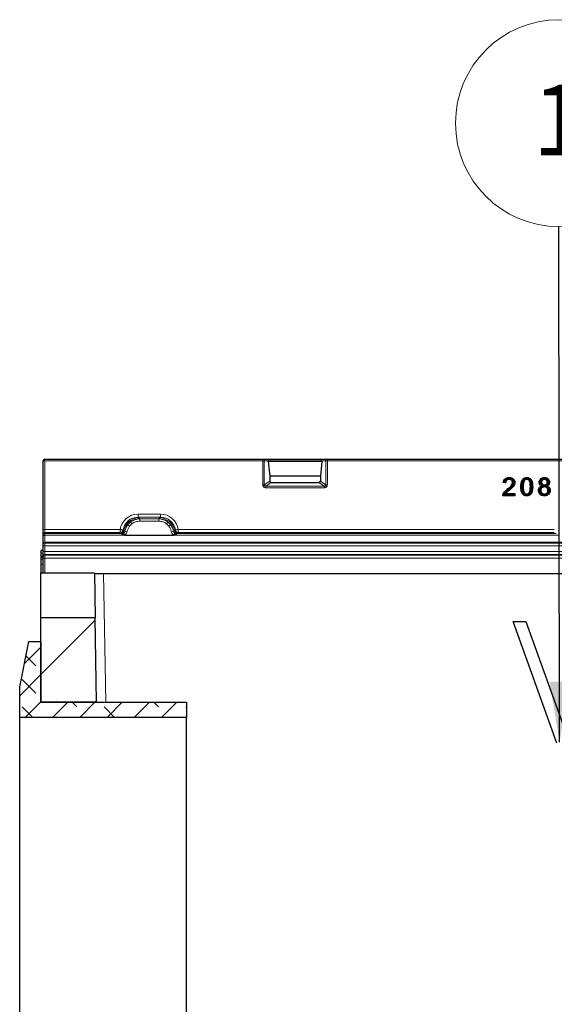
# Model space of a CAD drawing. Units: millimetres. Extents: x -86 to 420, y 0 to 297.
# Drawn here: x 30 to 53, y 112 to 153 of the extents above; entities that cross this region are included whole.
import ezdxf

# ---------------------------------------------------------------- set-up
doc = ezdxf.new("R2010")
doc.units = ezdxf.units.MM
doc.styles.add('SLDTEXTSTYLE0', font='TXT', dxfattribs={"width": 0.605})
doc.dimstyles.new('SLDDIMSTYLE0', dxfattribs={"dimtxt": 0.18, "dimasz": 2.5, "dimexe": 0, "dimexo": 0.0625, "dimgap": 0, "dimtad": 0, "dimtih": 1, "dimtoh": 1, "dimdec": 0, "dimrnd": 1e-09, "dimzin": 0, "dimdsep": 46, "dimtxsty": 'Standard', "dimsah": 1, "dimcen": 0.09, "dimadec": 0, "dimazin": 0, "dimtfac": 2.5, "dimtdec": 0, "dimtofl": 0, "dimtmove": 0, "dimatfit": 3, "dimfxl": 1, "dimfrac": 2, "dimtolj": 1, "dimtzin": 0, "dimarcsym": 0})

# ---------------------------------------------------------------- blocks, each defined once
blk = doc.blocks.new('SW_NOTE_0_9')
at = {"color": 0, "linetype": 'Continuous', "lineweight": 0}
blk.add_circle((0, 4.259), 4.259, dxfattribs=at)
at = {"color": 0, "linetype": 'Continuous', "lineweight": 0, "insert": (0.013, 5.841), "char_height": 2.91, "attachment_point": 2, "style": 'SLDTEXTSTYLE0'}
blk.add_mtext('1', dxfattribs=at)

msp = doc.modelspace()

# ---------------------------------------------------------------- hatches: boundary and pattern name
at = {"linetype": 'Continuous', "lineweight": 18}
h = msp.add_hatch(dxfattribs=at)
h.set_pattern_fill('SACNCR', style=0)
h.paths.add_polyline_path([(33.654313, 124.508688), (33.593766, 127.977438), (31.357719, 127.977438), (31.357719, 124.508688)], flags=0)
h = msp.add_hatch(dxfattribs=at)
h.set_pattern_fill('DIN 128 Elastomer-Gummi', scale=0.125, angle=90, style=0, pattern_type=2)
h.set_pattern_definition([(135, (-0.8419, 0.8419), (-1.683798, 0.561266), [0.79375, -1.5875]), (135, (-0.8419, 1.9644), (-1.683798, 0.561266), [0.79375, -1.5875]), (225, (0, 0), (0.5612657, -0.5612663), [])])
h.paths.add_polyline_path([(30.482719, 125.133688), (30.482719, 123.883688), (37.357719, 123.883688), (37.357719, 124.508688), (31.357719, 124.508688), (31.357719, 127.008688), (30.857719, 127.008688)], flags=0)

# ---------------------------------------------------------------- linework, layer by layer
at = {"color": 7, "linetype": 'Continuous', "lineweight": 25}
for p, q in [((31.451469, 131.613708), (31.451469, 134.445997)), ((31.513969, 134.508497), (40.495017, 134.508497)), ((40.495017, 134.508497), (40.615758, 134.508497)), ((40.615758, 134.508497), (40.774407, 134.508497)), ((40.726449, 134.416922), (40.726449, 134.445997)), ((40.726449, 134.416922), (40.7833, 133.817766)), ((42.926489, 134.416922), (40.726449, 134.416922)), ((40.774407, 134.508497), (42.878531, 134.508497)), ((42.926489, 134.416922), (42.869638, 133.817766)), ((42.878531, 134.508497), (43.03718, 134.508497)), ((42.926489, 134.416922), (42.926489, 134.445997)), ((43.03718, 134.508497), (43.15792, 134.508497)), ((43.15792, 134.508497), (82.057517, 134.508497)), ((40.7833, 133.817766), (40.7833, 133.606337)), ((42.869638, 133.817766), (40.7833, 133.817766)), ((42.869638, 133.817766), (42.869638, 133.606337)), ((40.845097, 133.545725), (42.807841, 133.545725)), ((50.503823, 133.534471), (50.40642, 133.544972)), ((50.473104, 133.571471), (50.444285, 133.574578)), ((50.647346, 133.714079), (50.647339, 133.680575)), ((50.819799, 133.550877), (50.78629, 133.55106)), ((51.373293, 133.714077), (51.373537, 133.680575)), ((51.584613, 133.378152), (51.618108, 133.37817)), ((51.948891, 133.566981), (51.982394, 133.566431)), ((52.027174, 133.433223), (51.996396, 133.411348)), ((51.996396, 133.409217), (51.996396, 133.411348)), ((52.026057, 133.384725), (51.996396, 133.409217)), ((52.001158, 133.376024), (52.026057, 133.384725)), ((52.006637, 133.443248), (52.027174, 133.433223)), ((52.029889, 133.390406), (52.026057, 133.384725)), ((52.029889, 133.428762), (52.027174, 133.433223)), ((52.029889, 133.390406), (52.029889, 133.428762)), ((52.097747, 133.402386), (52.097755, 133.368887)), ((52.098863, 133.714076), (52.098516, 133.680575)), ((52.099584, 133.41331), (52.099582, 133.446809)), ((52.1711, 133.430166), (52.172791, 133.432991)), ((52.1711, 133.430166), (52.1711, 133.388069)), ((52.1711, 133.388069), (52.172378, 133.386132)), ((52.172378, 133.386132), (52.204594, 133.409217)), ((52.189356, 133.379019), (52.172378, 133.386132)), ((52.18867, 133.441072), (52.172791, 133.432991)), ((52.172791, 133.432991), (52.204594, 133.411348)), ((52.204594, 133.411348), (52.204594, 133.409217)), ((52.249657, 133.561398), (52.21616, 133.561409)), ((50.883693, 133.008497), (50.38694, 133.008497)), ((50.850199, 133.041991), (50.424254, 133.041991)), ((50.451501, 133.062666), (50.513563, 133.096159)), ((50.451501, 133.062666), (50.850199, 133.062666)), ((50.513563, 133.096159), (50.883693, 133.096159)), ((50.850199, 133.062666), (50.883693, 133.096159)), ((50.850199, 133.062666), (50.850199, 133.041991)), ((50.850199, 133.041991), (50.883693, 133.008497)), ((50.883693, 133.096159), (50.883693, 133.008497)), ((51.374253, 133.032266), (51.374298, 132.998757)), ((51.37484, 133.043176), (51.374602, 133.076679)), ((51.919674, 133.22368), (51.953173, 133.223696)), ((52.099717, 133.043179), (52.099734, 133.076679)), ((52.27888, 133.221829), (52.245381, 133.221869)), ((31.451469, 131.426554), (31.451469, 131.613708)), ((31.451469, 131.387292), (31.451469, 131.426554)), ((31.451469, 131.352439), (31.451469, 131.387292)), ((31.451469, 131.038759), (31.451469, 131.352439)), ((34.80506, 131.379969), (36.835378, 131.379969)), ((31.451469, 130.998189), (31.451469, 131.038759)), ((31.451469, 130.942877), (31.451469, 130.998189)), ((31.451469, 130.697183), (31.451469, 130.942877)), ((31.451469, 130.758688), (31.357719, 130.758688)), ((31.357719, 130.758688), (31.357719, 130.637438)), ((31.357719, 130.637438), (31.357719, 130.512914)), ((31.357719, 130.512914), (31.357719, 130.494198)), ((31.451469, 130.531254), (31.451469, 130.697183)), ((31.451469, 130.493734), (31.451469, 130.531254)), ((31.357719, 130.494198), (31.451469, 130.494198)), ((31.357719, 130.494198), (31.357719, 130.398379)), ((31.357719, 130.398379), (31.357719, 130.183752)), ((31.357719, 130.183752), (31.357719, 129.835708)), ((31.451469, 130.431351), (31.451469, 130.493734)), ((31.451469, 129.835708), (31.451469, 130.431351)), ((31.357719, 129.835708), (33.56133, 129.835708)), ((31.357719, 127.977438), (31.357719, 129.835708)), ((33.56133, 129.835708), (33.593766, 127.977438)), ((33.936899, 129.799816), (216.278539, 129.799816)), ((31.357719, 124.508688), (31.357719, 127.977438)), ((33.593766, 127.977438), (31.357719, 127.977438)), ((33.654313, 124.508688), (33.593766, 127.977438)), ((50.809227, 127.830371), (51.340403, 127.830371)), ((52.607762, 122.814931), (50.809227, 127.830371)), ((51.340403, 127.830371), (53.965957, 120.508688)), ((30.482719, 125.133688), (30.857719, 127.008688)), ((30.857719, 127.008688), (31.357719, 127.008688)), ((31.357719, 127.008688), (31.357719, 124.508688)), ((30.482719, 123.883688), (30.482719, 125.133688)), ((31.357719, 124.508688), (37.357719, 124.508688)), ((33.654313, 124.508688), (31.357719, 124.508688)), ((37.357719, 124.508688), (37.357719, 123.883688)), ((37.357719, 123.883688), (30.482719, 123.883688)), ((30.482719, 110.133688), (30.482719, 123.883688)), ((37.357719, 110.133688), (37.357719, 123.883688))]:
    msp.add_line(p, q, dxfattribs=at)
at = {"color": 8, "linetype": 'Continuous', "lineweight": 18}
for p, q in [((31.451469, 134.445997), (31.513969, 134.445997)), ((31.513969, 134.508497), (31.513969, 134.445997)), ((31.513969, 134.445997), (31.513969, 131.613708)), ((40.495017, 134.445997), (31.513969, 134.445997)), ((40.495017, 134.445997), (40.495017, 134.508497)), ((40.495017, 134.445997), (40.495017, 133.456357)), ((40.555388, 134.445997), (40.495017, 134.445997)), ((40.555388, 134.445997), (40.555388, 133.456357)), ((40.726449, 134.445997), (40.555388, 134.445997)), ((42.926489, 134.445997), (40.726449, 134.445997)), ((43.09755, 134.445997), (42.926489, 134.445997)), ((43.09755, 133.456357), (43.09755, 134.445997)), ((43.15792, 134.445997), (43.09755, 134.445997)), ((43.15792, 134.508497), (43.15792, 134.445997)), ((43.15792, 133.456357), (43.15792, 134.445997)), ((82.057517, 134.445997), (43.15792, 134.445997)), ((40.555388, 133.456357), (40.495017, 133.456357)), ((40.555388, 133.456357), (40.7833, 133.606337)), ((40.618611, 133.396684), (40.845097, 133.545725)), ((40.618611, 133.396684), (43.034327, 133.396684)), ((40.618611, 133.335133), (40.618611, 133.396684)), ((42.807841, 133.545725), (43.034327, 133.396684)), ((42.869638, 133.606337), (43.09755, 133.456357)), ((43.034327, 133.396684), (43.034327, 133.335133)), ((43.15792, 133.456357), (43.09755, 133.456357)), ((51.16459, 133.378191), (51.131095, 133.37817)), ((51.195003, 133.37821), (51.228498, 133.37817)), ((51.554201, 133.378132), (51.520706, 133.37817)), ((40.618611, 133.335133), (43.034327, 133.335133)), ((50.618737, 133.271549), (50.597573, 133.297509)), ((50.603234, 133.233374), (50.624206, 133.207259)), ((35.359172, 132.123925), (35.359172, 132.248244)), ((35.359172, 132.248244), (36.281266, 132.248244)), ((36.281266, 132.123925), (36.281266, 132.248244)), ((35.052548, 131.926585), (34.938641, 131.813848)), ((35.011884, 131.756932), (34.938641, 131.813848)), ((35.108705, 131.852758), (35.011884, 131.756932)), ((35.108705, 131.852758), (35.052548, 131.926585)), ((35.390456, 132.092641), (35.359172, 132.123925)), ((36.281266, 132.123925), (35.359172, 132.123925)), ((35.426929, 132.05598), (35.390456, 132.092641)), ((35.426929, 132.05598), (35.429221, 132.053716)), ((36.211217, 132.053716), (35.429221, 132.053716)), ((35.429221, 131.960479), (35.429221, 132.053716)), ((36.211217, 131.960479), (35.429221, 131.960479)), ((36.211217, 132.053716), (36.213509, 132.05598)), ((36.211217, 131.960479), (36.211217, 132.053716)), ((36.213509, 132.05598), (36.249981, 132.092641)), ((36.249981, 132.092641), (36.281266, 132.123925)), ((36.531733, 131.852758), (36.58789, 131.926585)), ((36.628554, 131.756932), (36.531733, 131.852758)), ((36.58789, 131.926585), (36.701797, 131.813848)), ((36.628554, 131.756932), (36.701797, 131.813848)), ((31.451469, 131.613708), (31.513969, 131.613708)), ((31.513969, 131.613708), (31.513969, 131.488937)), ((31.513969, 131.613708), (34.621558, 131.613708)), ((31.513969, 131.488937), (31.513969, 131.449675)), ((34.621562, 131.488937), (31.513969, 131.488937)), ((31.513969, 131.449675), (31.513969, 131.379969)), ((34.693634, 131.449675), (31.513969, 131.449675)), ((31.513969, 131.379969), (31.513969, 131.101142)), ((31.513969, 131.379969), (34.80506, 131.379969)), ((34.621562, 131.488937), (34.656247, 131.470012)), ((34.656247, 131.470012), (34.693634, 131.449675)), ((34.695412, 131.448878), (34.693634, 131.449675)), ((34.700456, 131.440233), (34.695412, 131.448878)), ((34.70212, 131.425738), (34.700456, 131.440233)), ((34.778615, 131.57416), (34.744311, 131.59533)), ((34.808627, 131.382149), (34.762268, 131.456467)), ((34.815558, 131.551397), (34.778615, 131.57416)), ((34.808628, 131.382148), (34.80506, 131.379969)), ((34.817331, 131.549773), (34.815558, 131.551397)), ((34.818608, 131.547817), (34.817331, 131.549773)), ((34.818601, 131.547818), (34.910033, 131.530624)), ((36.730404, 131.530624), (36.821836, 131.547818)), ((36.821836, 131.547818), (36.823106, 131.549773)), ((36.823106, 131.549773), (36.824879, 131.551397)), ((36.861823, 131.57416), (36.824879, 131.551397)), ((36.878169, 131.456467), (36.83181, 131.382148)), ((36.835378, 131.379969), (36.83181, 131.382148)), ((36.835378, 131.379969), (52.69256, 131.379969)), ((36.861823, 131.57416), (36.896126, 131.59533)), ((36.939982, 131.440233), (36.938317, 131.425738)), ((36.945026, 131.448878), (36.939982, 131.440233)), ((36.946804, 131.449675), (36.945026, 131.448878)), ((36.946804, 131.449675), (36.984191, 131.470012)), ((52.581134, 131.449675), (36.946804, 131.449675)), ((36.984191, 131.470012), (37.018876, 131.488937)), ((52.509062, 131.488937), (37.018876, 131.488937)), ((37.018879, 131.613708), (52.509058, 131.613708)), ((31.513969, 131.101142), (31.513969, 131.060573)), ((31.513969, 131.101142), (93.701469, 131.101142)), ((31.513969, 131.060573), (31.513969, 130.949952)), ((31.513969, 131.060573), (93.701469, 131.060573)), ((31.513969, 130.949952), (31.513969, 130.704258)), ((93.701469, 130.949952), (31.513969, 130.949952)), ((31.357719, 130.637438), (31.451469, 130.637438)), ((31.357719, 130.512914), (31.451469, 130.512914)), ((31.513969, 130.704258), (31.513969, 130.593638)), ((31.513969, 130.704258), (93.701469, 130.704258)), ((31.513969, 130.593638), (31.513969, 130.556117)), ((93.701469, 130.593638), (31.513969, 130.593638)), ((31.513969, 130.556117), (31.513969, 130.431351)), ((31.513969, 130.556117), (93.701469, 130.556117)), ((31.357719, 130.398379), (31.451469, 130.398379)), ((31.357719, 130.183752), (31.451469, 130.183752)), ((31.451469, 130.431351), (31.513969, 130.431351)), ((31.513969, 130.431351), (31.513969, 129.835708)), ((93.701469, 130.431351), (31.513969, 130.431351)), ((33.936899, 129.799816), (34.029256, 124.508688))]:
    msp.add_line(p, q, dxfattribs=at)
at = {"color": 7, "linetype": 'Continuous', "lineweight": 25, "flags": 128}
for points in [[(50.649705, 133.724997), (50.649664, 133.741747), (50.649622, 133.758497)], [(51.374318, 133.724988), (51.374312, 133.735045), (51.374306, 133.745101), (51.374298, 133.758497)], [(52.097784, 133.724995), (52.09777, 133.741746), (52.097755, 133.758497)], [(50.85019, 133.550455), (50.866942, 133.550453), (50.883693, 133.550451)], [(51.918497, 133.563894), (51.905324, 133.563874), (51.895158, 133.563859), (51.884992, 133.563844)], [(52.280056, 133.561802), (52.293916, 133.561765), (52.313563, 133.561713)], [(51.889272, 133.2241), (51.872521, 133.22405), (51.855771, 133.224)], [(52.099576, 133.032262), (52.099577, 133.022208), (52.099579, 133.012155), (52.099582, 132.998757)], [(52.30928, 133.221132), (52.323623, 133.221122), (52.342784, 133.221109)]]:
    msp.add_lwpolyline(points, dxfattribs=at)
at = {"color": 8, "linetype": 'Continuous', "lineweight": 18, "flags": 128}
msp.add_lwpolyline([(31.451469, 131.352439), (31.45267, 131.35781), (31.456226, 131.362974), (31.462002, 131.367734), (31.469775, 131.371905), (31.479246, 131.375329), (31.490051, 131.377873), (31.501776, 131.37944), (31.513969, 131.379969)], dxfattribs=at)
at = {"color": 7, "linetype": 'Continuous', "lineweight": 25}
msp.add_arc((31.513969, 134.445997), 0.0625, 90, 180, dxfattribs=at)
at = {"color": 8, "linetype": 'Continuous', "lineweight": 18}
for centre, radius, start, end in [((40.616842, 134.447044), 0.061463, 91.0101851, 180.9757605), ((43.036096, 134.447044), 0.061463, 359.0242395, 88.9898149), ((35.398632, 131.462746), 0.629947, 90.7435934, 169.8130048), ((35.43417, 131.426314), 0.629072, 141.9723804, 168.681915), ((35.434305, 131.428339), 0.627684, 90.6733614, 127.4594482), ((36.206132, 131.428339), 0.627684, 52.5405518, 89.3266386), ((36.241806, 131.462746), 0.629947, 10.1869952, 89.2564066), ((36.206268, 131.426314), 0.629072, 11.318085, 38.0276196), ((31.513911, 131.426495), 0.062442, 89.946566, 179.9464661), ((31.513911, 131.387234), 0.062442, 89.946566, 179.9464661), ((34.65501, 131.595427), 0.125422, 270.5650674, 350.2372336), ((34.692405, 131.575079), 0.12541, 270.5615417, 349.1149266), ((34.693671, 131.575091), 0.126226, 270.7903401, 348.4290012), ((34.698153, 131.574801), 0.134587, 270.980253, 298.4494583), ((36.946767, 131.575091), 0.126226, 191.5709987, 269.2096675), ((36.948033, 131.575079), 0.12541, 190.8850734, 269.4384584), ((36.985428, 131.595427), 0.125422, 189.7627664, 269.4349327), ((36.942284, 131.574801), 0.134587, 241.5505417, 269.019747), ((31.513911, 131.0387), 0.062442, 89.946566, 179.9464661), ((31.513911, 130.998131), 0.062442, 89.946566, 179.9464661), ((31.498544, 130.80662), 0.14416, 83.8577383, 109.0594042), ((31.498544, 130.560925), 0.14416, 83.8577383, 109.0594042), ((31.513911, 130.531196), 0.062442, 89.946566, 179.9464661), ((31.513911, 130.493676), 0.062442, 89.946566, 179.9464661)]:
    msp.add_arc(centre, radius, start, end, dxfattribs=at)
at = {"color": 7, "linetype": 'Continuous', "lineweight": 25}
for centre, major_axis, ratio, start_param, end_param in [((40.774407, 134.445997), (0, 0.0625), 0.767326988, 0, 1.570796327), ((42.878531, 134.445997), (0, 0.0625), 0.767326988, 4.71238898, 6.283185307), ((40.848005, 133.60919), (0.05483, 0.036081), 0.952213423, 2.581833008, 4.107670735), ((42.804933, 133.60919), (-0.05483, 0.036081), 0.952213423, 2.175514572, 3.701352299), ((33.93667, 129.819454), (0.375057, -0.000012), 0.052359864, 3.142508274, 4.713000014)]:
    msp.add_ellipse(centre, major_axis=major_axis, ratio=ratio, start_param=start_param, end_param=end_param, dxfattribs=at)
at = {"color": 8, "linetype": 'Continuous', "lineweight": 18}
for centre, major_axis, ratio, start_param, end_param in [((35.367412, 131.494109), (0.53616, -0.53616), 0.989132844, 2.361657699, 3.773190538), ((35.367412, 131.494109), (0.448729, -0.448729), 0.98487485, 2.361657699, 3.77319524), ((36.273026, 131.494109), (-0.53616, -0.53616), 0.989132844, 2.509994769, 3.921527608), ((36.273026, 131.494109), (0.448729, 0.448729), 0.98487485, 5.651582721, 7.063120262)]:
    msp.add_ellipse(centre, major_axis=major_axis, ratio=ratio, start_param=start_param, end_param=end_param, dxfattribs=at)
at = {"color": 7, "linetype": 'Continuous', "lineweight": 25}
for points, knots in [([(50.40642, 133.544972), (50.411901, 133.578459), (50.421011, 133.634113), (50.469202, 133.697622), (50.526844, 133.736571), (50.589476, 133.755952), (50.631875, 133.757746), (50.649622, 133.758497)], [0, 0, 0, 0, 0.278463763, 0.462790869, 0.6464751, 0.85202441, 1, 1, 1, 1]), ([(50.649622, 133.758497), (50.681587, 133.756482), (50.736422, 133.753026), (50.806362, 133.716237), (50.853645, 133.665257), (50.880334, 133.606844), (50.882708, 133.566991), (50.883693, 133.550451)], [0, 0, 0, 0, 0.271279838, 0.465385164, 0.659732832, 0.85877438, 1, 1, 1, 1]), ([(51.131095, 133.37817), (51.132533, 133.423985), (51.135422, 133.516032), (51.167429, 133.630427), (51.224273, 133.707074), (51.283741, 133.745681), (51.336821, 133.75738), (51.36629, 133.758258), (51.374298, 133.758497)], [0, 0, 0, 0, 0.270788507, 0.544038578, 0.684485084, 0.825822714, 0.952669931, 1, 1, 1, 1]), ([(51.374298, 133.758497), (51.400564, 133.756603), (51.448549, 133.753144), (51.511327, 133.719771), (51.563317, 133.662735), (51.6117, 133.547772), (51.615532, 133.446356), (51.618108, 133.37817)], [0, 0, 0, 0, 0.153580626, 0.280565495, 0.407413732, 0.601582729, 1, 1, 1, 1]), ([(51.884992, 133.563844), (51.88728, 133.588432), (51.891765, 133.63661), (51.93149, 133.695541), (51.984429, 133.736446), (52.042134, 133.75602), (52.080961, 133.757749), (52.097755, 133.758497)], [0, 0, 0, 0, 0.226983603, 0.444738106, 0.638463812, 0.843625792, 1, 1, 1, 1]), ([(52.097755, 133.758497), (52.130128, 133.755804), (52.185651, 133.751185), (52.252559, 133.707482), (52.29565, 133.653296), (52.312401, 133.6007), (52.313318, 133.569937), (52.313563, 133.561713)], [0, 0, 0, 0, 0.294726366, 0.50549602, 0.716166657, 0.924122353, 1, 1, 1, 1]), ([(40.618611, 133.396684), (40.609684, 133.397227), (40.596743, 133.398015), (40.581631, 133.405558), (40.572284, 133.41267), (40.564649, 133.421596), (40.559036, 133.432178), (40.555596, 133.443992), (40.555458, 133.452186), (40.555388, 133.456357)], [0, 0, 0, 0, 0.273382427, 0.396331455, 0.511085683, 0.629741517, 0.749676643, 0.872574204, 1, 1, 1, 1]), ([(43.09755, 133.456357), (43.09748, 133.452186), (43.097342, 133.443991), (43.093902, 133.432178), (43.088288, 133.421595), (43.080653, 133.412669), (43.071305, 133.405557), (43.056193, 133.398015), (43.043253, 133.397227), (43.034327, 133.396684)], [0, 0, 0, 0, 0.12743133, 0.250330323, 0.370263789, 0.488916083, 0.603690932, 0.726646838, 1, 1, 1, 1]), ([(50.444285, 133.574578), (50.437779, 133.569679), (50.424766, 133.55988), (50.412536, 133.549942), (50.40642, 133.544972)], [0, 0, 0, 0, 0.4999504675, 1, 1, 1, 1]), ([(50.444285, 133.574578), (50.449929, 133.594962), (50.461274, 133.635934), (50.503028, 133.68207), (50.556596, 133.712339), (50.606649, 133.723757), (50.639092, 133.724692), (50.649705, 133.724997)], [0, 0, 0, 0, 0.226123619, 0.454485987, 0.649152625, 0.885223828, 1, 1, 1, 1]), ([(50.647346, 133.714079), (50.62228, 133.711713), (50.578264, 133.707559), (50.523719, 133.673703), (50.489041, 133.630867), (50.476918, 133.593755), (50.473632, 133.574557), (50.473104, 133.571471)], [0, 0, 0, 0, 0.302977448, 0.532009146, 0.762244255, 0.961769172, 1, 1, 1, 1]), ([(50.473104, 133.571471), (50.477319, 133.566101), (50.486984, 133.55379), (50.497751, 133.541437), (50.503823, 133.534471)], [0, 0, 0, 0, 0.436150085, 1, 1, 1, 1]), ([(50.647339, 133.680575), (50.627477, 133.678869), (50.592519, 133.675865), (50.548613, 133.649954), (50.518303, 133.614459), (50.505534, 133.57308), (50.504331, 133.545933), (50.503823, 133.534471)], [0, 0, 0, 0, 0.256072652, 0.450702631, 0.646506056, 0.850756821, 1, 1, 1, 1]), ([(50.597573, 133.297509), (50.636514, 133.330819), (50.695921, 133.381635), (50.760717, 133.457106), (50.784075, 133.511216), (50.785764, 133.541593), (50.78629, 133.55106)], [0, 0, 0, 0, 0.472123625, 0.72023887, 0.912818609, 1, 1, 1, 1]), ([(50.85019, 133.550455), (50.846829, 133.526094), (50.839128, 133.470279), (50.780822, 133.389604), (50.698997, 133.31158), (50.635276, 133.259541), (50.603234, 133.233374)], [0, 0, 0, 0, 0.176265532, 0.403850839, 0.700227749, 1, 1, 1, 1]), ([(50.618737, 133.271549), (50.661063, 133.307609), (50.725813, 133.362773), (50.795216, 133.448166), (50.817881, 133.508584), (50.81939, 133.541873), (50.819799, 133.550877)], [0, 0, 0, 0, 0.469693897, 0.718541637, 0.923863598, 1, 1, 1, 1]), ([(50.883693, 133.550451), (50.880445, 133.524112), (50.872911, 133.463026), (50.812745, 133.374147), (50.725437, 133.290055), (50.658099, 133.23498), (50.624206, 133.207259)], [0, 0, 0, 0, 0.1776263472, 0.4119607324, 0.7040301706, 1, 1, 1, 1]), ([(50.78629, 133.55106), (50.784994, 133.566485), (50.782392, 133.597461), (50.757767, 133.636305), (50.722706, 133.664519), (50.684384, 133.678842), (50.658079, 133.680073), (50.647339, 133.680575)], [0, 0, 0, 0, 0.21669192, 0.435132392, 0.627871354, 0.848065048, 1, 1, 1, 1]), ([(50.819799, 133.550877), (50.817885, 133.571382), (50.81412, 133.611719), (50.781223, 133.661256), (50.736211, 133.696113), (50.689566, 133.712241), (50.658757, 133.713582), (50.647346, 133.714079)], [0, 0, 0, 0, 0.230731462, 0.453883909, 0.650458043, 0.870538257, 1, 1, 1, 1]), ([(50.649705, 133.724997), (50.677928, 133.72334), (50.725434, 133.720551), (50.785646, 133.689223), (50.82534, 133.646287), (50.84754, 133.597368), (50.849416, 133.56417), (50.85019, 133.550455)], [0, 0, 0, 0, 0.281588219, 0.473985483, 0.666665137, 0.862294953, 1, 1, 1, 1]), ([(51.374298, 132.998757), (51.343122, 133.001451), (51.290156, 133.006029), (51.226168, 133.047094), (51.176719, 133.110071), (51.136718, 133.222564), (51.133251, 133.31851), (51.131095, 133.37817)], [0, 0, 0, 0, 0.181856684, 0.308969147, 0.435669867, 0.649095059, 1, 1, 1, 1]), ([(51.16459, 133.378191), (51.16591, 133.421286), (51.168561, 133.507881), (51.19702, 133.613579), (51.24734, 133.681846), (51.296968, 133.714184), (51.341857, 133.724021), (51.366952, 133.724769), (51.374318, 133.724988)], [0, 0, 0, 0, 0.284199721, 0.57107805, 0.702364823, 0.834607899, 0.951447463, 1, 1, 1, 1]), ([(51.374253, 133.032266), (51.3495, 133.034134), (51.306717, 133.037361), (51.253217, 133.068555), (51.210464, 133.11987), (51.170052, 133.223977), (51.166782, 133.316317), (51.16459, 133.378191)], [0, 0, 0, 0, 0.161313102, 0.27881213, 0.396013731, 0.595284748, 1, 1, 1, 1]), ([(51.373293, 133.714077), (51.355244, 133.712472), (51.318181, 133.709174), (51.272183, 133.679182), (51.233122, 133.628546), (51.198418, 133.527688), (51.196383, 133.438615), (51.195003, 133.37821)], [0, 0, 0, 0, 0.126642638, 0.260068466, 0.373099941, 0.574868542, 1, 1, 1, 1]), ([(51.195003, 133.37821), (51.195749, 133.33889), (51.197247, 133.259957), (51.217375, 133.162959), (51.255551, 133.095472), (51.297099, 133.059519), (51.340056, 133.044724), (51.365779, 133.04358), (51.37484, 133.043176)], [0, 0, 0, 0, 0.277743224, 0.557567806, 0.687416914, 0.818513469, 0.936076143, 1, 1, 1, 1]), ([(51.373537, 133.680575), (51.359566, 133.679432), (51.331469, 133.677132), (51.2939, 133.653282), (51.26089, 133.608687), (51.231561, 133.515352), (51.229741, 133.433848), (51.228498, 133.37817)], [0, 0, 0, 0, 0.111651644, 0.224548159, 0.345427516, 0.552836739, 1, 1, 1, 1]), ([(51.228498, 133.37817), (51.229365, 133.332825), (51.230757, 133.260045), (51.251611, 133.172362), (51.278479, 133.121751), (51.30927, 133.092873), (51.34208, 133.07858), (51.364582, 133.077264), (51.374602, 133.076679)], [0, 0, 0, 0, 0.364390491, 0.584856652, 0.719438744, 0.81929219, 0.919529868, 1, 1, 1, 1]), ([(51.554201, 133.378132), (51.553581, 133.412247), (51.552209, 133.487787), (51.536001, 133.583005), (51.498911, 133.655668), (51.456719, 133.695217), (51.411257, 133.712266), (51.383651, 133.713583), (51.373293, 133.714077)], [0, 0, 0, 0, 0.239944955, 0.531310768, 0.668179064, 0.806267082, 0.927306047, 1, 1, 1, 1]), ([(51.520706, 133.37817), (51.52008, 133.412282), (51.518766, 133.483973), (51.503869, 133.5711), (51.473085, 133.632733), (51.44099, 133.6647), (51.404806, 133.679013), (51.382383, 133.680133), (51.373537, 133.680575)], [0, 0, 0, 0, 0.273701389, 0.575211671, 0.697282916, 0.820569386, 0.929212761, 1, 1, 1, 1]), ([(51.584613, 133.378152), (51.583276, 133.334636), (51.580586, 133.247134), (51.551335, 133.140495), (51.499469, 133.072794), (51.448771, 133.041527), (51.404579, 133.033174), (51.380374, 133.032449), (51.374253, 133.032266)], [0, 0, 0, 0, 0.28712479, 0.577341086, 0.708351662, 0.840378791, 0.95963242, 1, 1, 1, 1]), ([(51.618108, 133.37817), (51.616638, 133.331446), (51.61368, 133.237489), (51.579901, 133.121147), (51.52008, 133.045306), (51.458768, 133.008746), (51.40734, 132.999732), (51.379922, 132.998923), (51.374298, 132.998757)], [0, 0, 0, 0, 0.276328903, 0.555668473, 0.696291008, 0.837831568, 0.966730474, 1, 1, 1, 1]), ([(51.374318, 133.724988), (51.400826, 133.722883), (51.445373, 133.719345), (51.499132, 133.685422), (51.541574, 133.632237), (51.579299, 133.528358), (51.58252, 133.43733), (51.584613, 133.378152)], [0, 0, 0, 0, 0.171782416, 0.288693264, 0.405157597, 0.613297051, 1, 1, 1, 1]), ([(51.374602, 133.076679), (51.388914, 133.077894), (51.415411, 133.080144), (51.45198, 133.101739), (51.484045, 133.140924), (51.517761, 133.234357), (51.519467, 133.317698), (51.520706, 133.37817)], [0, 0, 0, 0, 0.11445076, 0.211897114, 0.332904631, 0.515951511, 1, 1, 1, 1]), ([(51.37484, 133.043176), (51.393261, 133.044854), (51.427757, 133.047996), (51.471947, 133.07464), (51.5098, 133.118211), (51.538091, 133.187776), (51.552262, 133.278469), (51.55355, 133.344654), (51.554201, 133.378132)], [0, 0, 0, 0, 0.1291702043, 0.2418886988, 0.3542209848, 0.5324405628, 0.7635008123, 1, 1, 1, 1]), ([(51.855771, 133.224), (51.858182, 133.250066), (51.8625, 133.296742), (51.895321, 133.352768), (51.935952, 133.389815), (51.971817, 133.404521), (51.992404, 133.408455), (51.996396, 133.409217)], [0, 0, 0, 0, 0.307278083, 0.550262431, 0.750953739, 0.951715772, 1, 1, 1, 1]), ([(51.996396, 133.411348), (51.973617, 133.420628), (51.936984, 133.435552), (51.902635, 133.478356), (51.887124, 133.520089), (51.8857, 133.549304), (51.884992, 133.563844)], [0, 0, 0, 0, 0.355165328, 0.571195917, 0.786580645, 1, 1, 1, 1]), ([(51.889272, 133.2241), (51.890955, 133.244416), (51.894057, 133.281864), (51.918986, 133.32751), (51.950766, 133.358802), (51.979881, 133.371871), (51.997158, 133.375244), (52.001158, 133.376024)], [0, 0, 0, 0, 0.2954924355, 0.5446644104, 0.7421941839, 0.9403166393, 1, 1, 1, 1]), ([(51.918497, 133.563894), (51.920068, 133.582999), (51.923225, 133.62138), (51.953902, 133.669296), (51.996334, 133.704021), (52.046027, 133.722569), (52.081089, 133.724213), (52.097784, 133.724995)], [0, 0, 0, 0, 0.210674182, 0.423233367, 0.610615665, 0.81459307, 1, 1, 1, 1]), ([(52.006637, 133.443248), (51.998371, 133.446156), (51.978323, 133.45321), (51.949362, 133.472078), (51.926381, 133.505252), (51.919138, 133.537921), (51.918641, 133.558029), (51.918497, 133.563894)], [0, 0, 0, 0, 0.162275457, 0.393564011, 0.627072863, 0.891237359, 1, 1, 1, 1]), ([(52.001158, 133.376024), (51.996416, 133.372798), (51.976483, 133.35924), (51.94682, 133.325707), (51.923033, 133.275571), (51.920705, 133.239611), (51.919674, 133.22368)], [0, 0, 0, 0, 0.095680855, 0.402121708, 0.735128737, 1, 1, 1, 1]), ([(52.098863, 133.714076), (52.079615, 133.712341), (52.042176, 133.708964), (51.995933, 133.678555), (51.963851, 133.637736), (51.950247, 133.598346), (51.949201, 133.574137), (51.948891, 133.566981)], [0, 0, 0, 0, 0.2457285516, 0.4779761128, 0.6880501916, 0.9077867416, 1, 1, 1, 1]), ([(51.948891, 133.566981), (51.950978, 133.544436), (51.954499, 133.506408), (51.980398, 133.465153), (51.999414, 133.449278), (52.006637, 133.443248)], [0, 0, 0, 0, 0.474517147, 0.800412434, 1, 1, 1, 1]), ([(52.097755, 133.368887), (52.076304, 133.36681), (52.039894, 133.363286), (51.997252, 133.333386), (51.967926, 133.295928), (51.954492, 133.256843), (51.95348, 133.231399), (51.953173, 133.223696)], [0, 0, 0, 0, 0.278301948, 0.472366204, 0.665221068, 0.898636494, 1, 1, 1, 1]), ([(52.098516, 133.680575), (52.083372, 133.679241), (52.054056, 133.676658), (52.018211, 133.652647), (51.993479, 133.620853), (51.983341, 133.590397), (51.982606, 133.571788), (51.982394, 133.566431)], [0, 0, 0, 0, 0.2489499973, 0.4818932987, 0.6908941058, 0.9110219837, 1, 1, 1, 1]), ([(51.982394, 133.566431), (51.983354, 133.552115), (51.985127, 133.52567), (52.002945, 133.490467), (52.03013, 133.465385), (52.06352, 133.449267), (52.087748, 133.447615), (52.099582, 133.446809)], [0, 0, 0, 0, 0.227698953, 0.420619774, 0.61413555, 0.811533316, 1, 1, 1, 1]), ([(52.029889, 133.428762), (52.043289, 133.423455), (52.065774, 133.414548), (52.089854, 133.413666), (52.099584, 133.41331)], [0, 0, 0, 0, 0.595921254, 1, 1, 1, 1]), ([(52.097747, 133.402386), (52.076514, 133.400896), (52.053277, 133.399265), (52.031747, 133.391109), (52.029889, 133.390406)], [0, 0, 0, 0, 0.913736475, 1, 1, 1, 1]), ([(52.1711, 133.388069), (52.163426, 133.391001), (52.139951, 133.399968), (52.114726, 133.401413), (52.097747, 133.402386)], [0, 0, 0, 0, 0.326910089, 1, 1, 1, 1]), ([(52.245381, 133.221869), (52.24336, 133.243153), (52.239609, 133.28266), (52.205605, 133.328168), (52.164525, 133.357369), (52.126721, 133.368066), (52.104131, 133.368706), (52.097755, 133.368887)], [0, 0, 0, 0, 0.271667939, 0.504280112, 0.707500396, 0.917442151, 1, 1, 1, 1]), ([(52.097784, 133.724995), (52.123451, 133.723198), (52.168252, 133.720061), (52.224193, 133.687027), (52.261946, 133.643384), (52.278768, 133.598262), (52.279749, 133.570477), (52.280056, 133.561802)], [0, 0, 0, 0, 0.27902273, 0.487029872, 0.694777529, 0.904695347, 1, 1, 1, 1]), ([(52.21616, 133.561409), (52.214958, 133.575705), (52.212547, 133.604378), (52.189997, 133.640683), (52.158383, 133.667564), (52.125895, 133.67943), (52.105244, 133.680294), (52.098516, 133.680575)], [0, 0, 0, 0, 0.2288533797, 0.4589815286, 0.6668115992, 0.8914616923, 1, 1, 1, 1]), ([(52.249657, 133.561398), (52.247944, 133.580171), (52.244559, 133.61726), (52.215028, 133.663876), (52.174316, 133.697777), (52.133077, 133.712544), (52.107141, 133.713705), (52.098863, 133.714076)], [0, 0, 0, 0, 0.2348508263, 0.4639847594, 0.6729547384, 0.8956204099, 1, 1, 1, 1]), ([(52.099582, 133.446809), (52.113796, 133.447983), (52.142339, 133.450342), (52.178399, 133.472875), (52.204291, 133.503617), (52.215048, 133.535056), (52.215871, 133.554552), (52.21616, 133.561409)], [0, 0, 0, 0, 0.232525971, 0.46691197, 0.678329511, 0.886860485, 1, 1, 1, 1]), ([(52.099584, 133.41331), (52.117909, 133.41471), (52.142857, 133.416617), (52.165176, 133.427324), (52.1711, 133.430166)], [0, 0, 0, 0, 0.734577405, 1, 1, 1, 1]), ([(52.280056, 133.561802), (52.278632, 133.54349), (52.276303, 133.513529), (52.253392, 133.478193), (52.224464, 133.45529), (52.201229, 133.446061), (52.18867, 133.441072)], [0, 0, 0, 0, 0.33155938, 0.542478485, 0.752697374, 1, 1, 1, 1]), ([(52.18867, 133.441072), (52.192834, 133.444295), (52.210079, 133.457643), (52.234526, 133.488045), (52.248247, 133.528117), (52.249299, 133.55294), (52.249657, 133.561398)], [0, 0, 0, 0, 0.112946901, 0.467767548, 0.818664256, 1, 1, 1, 1]), ([(52.27888, 133.221829), (52.277213, 133.242859), (52.274062, 133.282624), (52.244922, 133.334487), (52.213883, 133.364063), (52.193704, 133.376368), (52.189356, 133.379019)], [0, 0, 0, 0, 0.330769883, 0.625439751, 0.919297935, 1, 1, 1, 1]), ([(52.189356, 133.379019), (52.200747, 133.37509), (52.229837, 133.365056), (52.268511, 133.339626), (52.297818, 133.297222), (52.308251, 133.256719), (52.30902, 133.230119), (52.30928, 133.221132)], [0, 0, 0, 0, 0.1681281923, 0.4293731887, 0.6286506983, 0.8745487077, 1, 1, 1, 1]), ([(52.313563, 133.561713), (52.311637, 133.539128), (52.308406, 133.501251), (52.279177, 133.45598), (52.244378, 133.427827), (52.217507, 133.416697), (52.204594, 133.411348)], [0, 0, 0, 0, 0.335862885, 0.563266389, 0.790121619, 1, 1, 1, 1]), ([(52.204594, 133.409217), (52.228413, 133.399793), (52.269477, 133.383547), (52.31355, 133.337931), (52.338895, 133.283715), (52.341411, 133.243201), (52.342784, 133.221109)], [0, 0, 0, 0, 0.301691962, 0.520105341, 0.738310484, 1, 1, 1, 1]), ([(50.38694, 133.008497), (50.390435, 133.034429), (50.39824, 133.092334), (50.452856, 133.167595), (50.521679, 133.235413), (50.572185, 133.276737), (50.597573, 133.297509)], [0, 0, 0, 0, 0.210295996, 0.46958942, 0.733387857, 1, 1, 1, 1]), ([(50.424254, 133.041991), (50.41758, 133.036445), (50.404227, 133.025349), (50.392704, 133.014116), (50.38694, 133.008497)], [0, 0, 0, 0, 0.499760437, 1, 1, 1, 1]), ([(50.424254, 133.041991), (50.433786, 133.066384), (50.464436, 133.144818), (50.54649, 133.211984), (50.604715, 133.259988), (50.618737, 133.271549)], [0, 0, 0, 0, 0.2552280177, 0.8206390518, 1, 1, 1, 1]), ([(50.603234, 133.233374), (50.583313, 133.216839), (50.547171, 133.186839), (50.503669, 133.142423), (50.475934, 133.099809), (50.459651, 133.075055), (50.451501, 133.062666)], [0, 0, 0, 0, 0.3379684884, 0.6131802017, 0.8063985823, 1, 1, 1, 1]), ([(50.624206, 133.207259), (50.604201, 133.190663), (50.574073, 133.165668), (50.536906, 133.128433), (50.521375, 133.10696), (50.513563, 133.096159)], [0, 0, 0, 0, 0.495502121, 0.746253851, 1, 1, 1, 1]), ([(52.099582, 132.998757), (52.062528, 133.002026), (51.999709, 133.007569), (51.924376, 133.056686), (51.876855, 133.116223), (51.85756, 133.176188), (51.856215, 133.21214), (51.855771, 133.224)], [0, 0, 0, 0, 0.2964310717, 0.5025642907, 0.7087032187, 0.9039005915, 1, 1, 1, 1]), ([(52.099576, 133.032262), (52.073318, 133.034002), (52.024713, 133.037223), (51.960608, 133.070609), (51.914345, 133.119336), (51.891723, 133.174465), (51.889961, 133.210144), (51.889272, 133.2241)], [0, 0, 0, 0, 0.245731355, 0.454867648, 0.664156509, 0.868627475, 1, 1, 1, 1]), ([(51.919674, 133.22368), (51.921649, 133.201439), (51.925648, 133.156414), (51.961497, 133.1001), (52.01028, 133.061261), (52.058681, 133.044852), (52.088845, 133.043622), (52.099717, 133.043179)], [0, 0, 0, 0, 0.233538334, 0.472780105, 0.680972038, 0.885012219, 1, 1, 1, 1]), ([(51.953173, 133.223696), (51.95473, 133.205431), (51.957855, 133.168744), (51.986963, 133.122926), (52.026265, 133.091457), (52.065752, 133.078022), (52.090482, 133.077044), (52.099734, 133.076679)], [0, 0, 0, 0, 0.2350473734, 0.4721377017, 0.6792942298, 0.8800193691, 1, 1, 1, 1]), ([(52.30928, 133.221132), (52.307411, 133.198852), (52.303653, 133.154053), (52.267739, 133.098719), (52.218157, 133.057516), (52.16009, 133.035261), (52.118623, 133.033206), (52.099576, 133.032262)], [0, 0, 0, 0, 0.210183938, 0.422605879, 0.605829653, 0.818938001, 1, 1, 1, 1]), ([(52.342784, 133.221109), (52.340465, 133.194721), (52.335725, 133.140771), (52.29197, 133.074334), (52.231941, 133.026117), (52.165525, 133.001919), (52.119594, 132.999716), (52.099582, 132.998757)], [0, 0, 0, 0, 0.213612999, 0.436732148, 0.625358819, 0.836764387, 1, 1, 1, 1]), ([(52.099717, 133.043179), (52.119097, 133.044594), (52.158096, 133.04744), (52.21099, 133.075339), (52.252955, 133.118168), (52.275772, 133.170315), (52.277936, 133.206184), (52.27888, 133.221829)], [0, 0, 0, 0, 0.204921728, 0.412358661, 0.619224471, 0.833903613, 1, 1, 1, 1]), ([(52.099734, 133.076679), (52.119277, 133.078427), (52.157369, 133.081835), (52.203776, 133.112899), (52.23372, 133.153399), (52.244458, 133.191598), (52.245151, 133.214315), (52.245381, 133.221869)], [0, 0, 0, 0, 0.2530266462, 0.4931865845, 0.702956658, 0.90121758, 1, 1, 1, 1]), ([(34.80506, 131.379969), (34.794176, 131.380553), (34.773244, 131.381675), (34.743763, 131.392173), (34.719192, 131.40855), (34.707818, 131.420002), (34.70212, 131.425738)], [0, 0, 0, 0, 0.259353481, 0.498789402, 0.748914818, 1, 1, 1, 1]), ([(36.938317, 131.425738), (36.93262, 131.420002), (36.921246, 131.40855), (36.896676, 131.392174), (36.867195, 131.381674), (36.846263, 131.380552), (36.835378, 131.379969)], [0, 0, 0, 0, 0.251084726, 0.501209688, 0.74061948, 1, 1, 1, 1])]:
    msp.add_open_spline(points, degree=3, knots=knots, dxfattribs=at)
at = {"color": 8, "linetype": 'Continuous', "lineweight": 18}
for points, knots in [([(40.495017, 133.456357), (40.496646, 133.440931), (40.499151, 133.417219), (40.514446, 133.388868), (40.530286, 133.369688), (40.549862, 133.354149), (40.578808, 133.339153), (40.602909, 133.336719), (40.618611, 133.335133)], [0, 0, 0, 0, 0.239329224, 0.367905485, 0.496837083, 0.62593405, 0.756312674, 1, 1, 1, 1]), ([(43.034327, 133.335133), (43.050028, 133.336718), (43.074108, 133.33915), (43.103056, 133.354137), (43.12262, 133.369657), (43.13848, 133.388849), (43.153784, 133.417197), (43.156291, 133.440932), (43.15792, 133.456357)], [0, 0, 0, 0, 0.243687331, 0.373721432, 0.503162609, 0.631752768, 0.760670771, 1, 1, 1, 1]), ([(34.938641, 131.813848), (34.910703, 131.773053), (34.854863, 131.691514), (34.830684, 131.595697), (34.818601, 131.547818)], [0, 0, 0, 0, 0.500314906, 1, 1, 1, 1]), ([(35.011884, 131.756932), (34.988238, 131.722358), (34.9408, 131.652998), (34.92031, 131.571498), (34.910033, 131.530624)], [0, 0, 0, 0, 0.498470865, 1, 1, 1, 1]), ([(35.429221, 132.053716), (35.361219, 132.047845), (35.225321, 132.036111), (35.110109, 131.963075), (35.052548, 131.926585)], [0, 0, 0, 0, 0.500394138, 1, 1, 1, 1]), ([(35.429221, 131.960479), (35.371284, 131.955606), (35.255637, 131.945879), (35.157618, 131.883757), (35.108705, 131.852758)], [0, 0, 0, 0, 0.500985243, 1, 1, 1, 1]), ([(36.58789, 131.926585), (36.530329, 131.963075), (36.415117, 132.036111), (36.279219, 132.047845), (36.211217, 132.053716)], [0, 0, 0, 0, 0.499605862, 1, 1, 1, 1]), ([(36.531733, 131.852758), (36.482826, 131.883776), (36.38482, 131.945936), (36.26916, 131.955625), (36.211217, 131.960479)], [0, 0, 0, 0, 0.499017252, 1, 1, 1, 1]), ([(36.730404, 131.530624), (36.720122, 131.571496), (36.699621, 131.65299), (36.652194, 131.722355), (36.628554, 131.756932)], [0, 0, 0, 0, 0.501529034, 1, 1, 1, 1]), ([(36.821836, 131.547818), (36.809754, 131.595697), (36.785574, 131.691514), (36.729734, 131.773053), (36.701797, 131.813848)], [0, 0, 0, 0, 0.499685094, 1, 1, 1, 1]), ([(34.744311, 131.59533), (34.740909, 131.581938), (34.733949, 131.554536), (34.70653, 131.520044), (34.668015, 131.494388), (34.637284, 131.490782), (34.621562, 131.488937)], [0, 0, 0, 0, 0.2331501049, 0.4770322204, 0.7324399879, 1, 1, 1, 1]), ([(34.762268, 131.456467), (34.753227, 131.449605), (34.739653, 131.439303), (34.72292, 131.430261), (34.711841, 131.426289), (34.705746, 131.425944), (34.70212, 131.425738)], [0, 0, 0, 0, 0.499526253, 0.749954728, 0.851290172, 1, 1, 1, 1]), ([(34.818601, 131.547818), (34.813291, 131.529787), (34.802673, 131.493737), (34.775734, 131.468887), (34.762268, 131.456467)], [0, 0, 0, 0, 0.5001800483, 1, 1, 1, 1]), ([(34.910033, 131.530624), (34.906293, 131.515624), (34.898801, 131.485579), (34.875934, 131.444955), (34.84643, 131.408885), (34.821234, 131.391064), (34.808628, 131.382148)], [0, 0, 0, 0, 0.250054636, 0.500856601, 0.75025974, 1, 1, 1, 1]), ([(36.83181, 131.382148), (36.819206, 131.391081), (36.793941, 131.408986), (36.76443, 131.445061), (36.741567, 131.485677), (36.734129, 131.515627), (36.730404, 131.530624)], [0, 0, 0, 0, 0.249879492, 0.50086961, 0.750077042, 1, 1, 1, 1]), ([(36.82183, 131.547817), (36.8271, 131.52982), (36.837665, 131.49374), (36.864647, 131.468911), (36.878169, 131.456467)], [0, 0, 0, 0, 0.498821572, 1, 1, 1, 1]), ([(36.938317, 131.425738), (36.93565, 131.42583), (36.930065, 131.426022), (36.91866, 131.429555), (36.909222, 131.434741), (36.899354, 131.440905), (36.890009, 131.447152), (36.882649, 131.452942), (36.878169, 131.456467)], [0, 0, 0, 0, 0.1096864475, 0.2296011154, 0.5005255597, 0.5898179893, 0.7503201895, 1, 1, 1, 1]), ([(37.018876, 131.488937), (37.003153, 131.490782), (36.972423, 131.494388), (36.933908, 131.520044), (36.906488, 131.554536), (36.899528, 131.581938), (36.896126, 131.59533)], [0, 0, 0, 0, 0.267560012, 0.52296778, 0.766849895, 1, 1, 1, 1])]:
    msp.add_open_spline(points, degree=3, knots=knots, dxfattribs=at)
for points in [[(34.621558, 131.613708), (34.621559, 131.597965), (34.62156, 131.56648), (34.621561, 131.526214), (34.621562, 131.49701), (34.621562, 131.491628), (34.621562, 131.488937)], [(34.744311, 131.59533), (34.740963, 131.595832), (34.734267, 131.596834), (34.705252, 131.601178), (34.666474, 131.606984), (34.63653, 131.611467), (34.621558, 131.613708)], [(36.896126, 131.59533), (36.899474, 131.595832), (36.906171, 131.596834), (36.935185, 131.601178), (36.973963, 131.606984), (37.003907, 131.611467), (37.018879, 131.613708)], [(37.018876, 131.488937), (37.018876, 131.491628), (37.018876, 131.49701), (37.018877, 131.526214), (37.018878, 131.56648), (37.018879, 131.597965), (37.018879, 131.613708)]]:
    msp.add_open_spline(points, degree=3, dxfattribs=at)

# ---------------------------------------------------------------- block references
at = {"color": 7, "linetype": 'Continuous', "lineweight": 0}
msp.add_blockref('SW_NOTE_0_9', (52.698413, 144.082781), dxfattribs=at)

# ---------------------------------------------------------------- leaders
msp.add_leader([(52.725426, 122.857125), (52.698413, 144.082781)], dimstyle='SLDDIMSTYLE0', dxfattribs=at)

doc.saveas('drawing.dxf')
